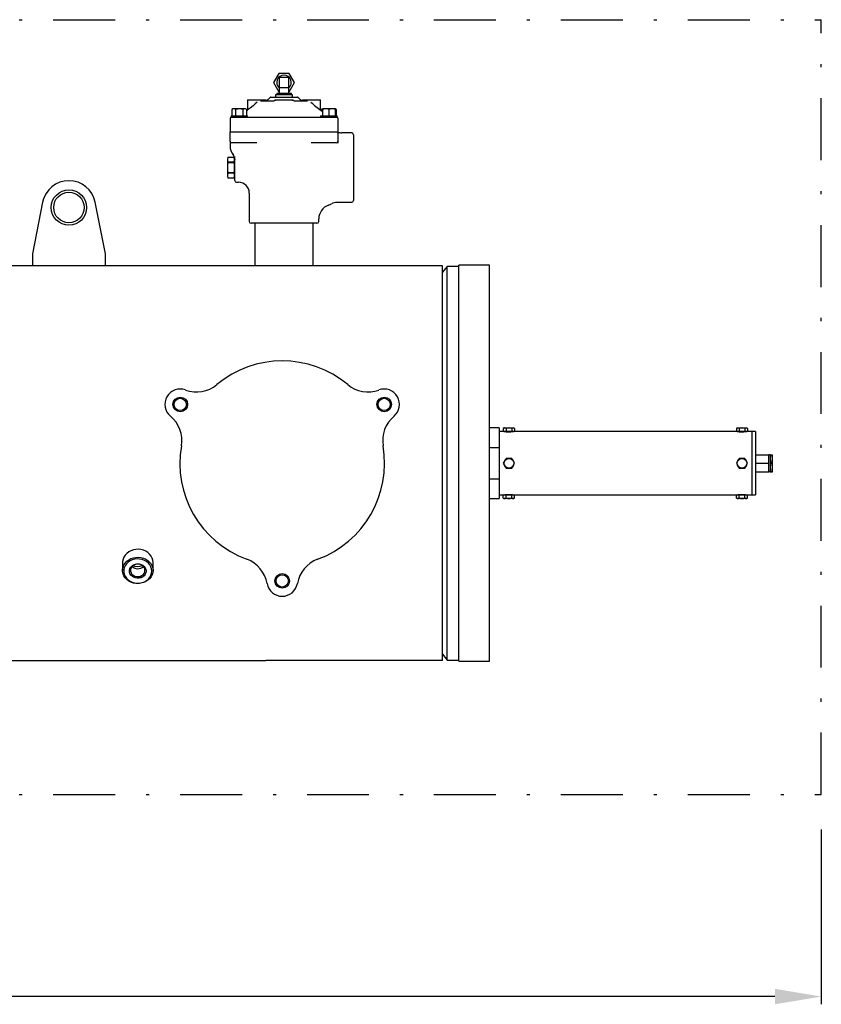
# Model space of a CAD drawing. Units: millimetres. Extents: x 536 to 726, y 563 to 705.
# Drawn here: x 658 to 684, y 633 to 665 of the extents above; entities that cross this region are included whole.
import ezdxf

# ---------------------------------------------------------------- set-up
doc = ezdxf.new("R2010")
doc.units = ezdxf.units.MM
doc.linetypes.add('DASHDOT', pattern=[1, 0.5, -0.25, 0, -0.25])
doc.linetypes.add('SLD-Solid', pattern=[0])
doc.layers.add('CENTER', color=7, linetype='Continuous')
doc.layers.add('CONST', color=7, linetype='Continuous')

msp = doc.modelspace()

# ---------------------------------------------------------------- linework, layer by layer
at = {"color": 7, "linetype": 'Continuous', "lineweight": 25}
for p, q in [((666.501, 663.374), (666.33, 663.079)), ((666.842, 663.374), (666.501, 663.374)), ((666.829, 663.236), (666.514, 663.236)), ((666.514, 663.236), (666.514, 662.724)), ((666.829, 662.724), (666.829, 663.236)), ((667.012, 663.079), (666.842, 663.374)), ((666.33, 663.079), (666.501, 662.783)), ((666.501, 662.783), (666.514, 662.783)), ((666.514, 662.921), (666.829, 662.921)), ((666.829, 662.783), (666.842, 662.783)), ((666.842, 662.783), (667.012, 663.079)), ((665.49, 662.518), (665.49, 662.22)), ((665.49, 662.518), (666.081, 662.518)), ((665.912, 662.488), (666.349, 662.488)), ((666.22, 662.598), (666.153, 662.531)), ((666.24, 662.606), (667.102, 662.606)), ((666.356, 662.489), (666.349, 662.49)), ((666.371, 662.499), (666.356, 662.489)), ((666.375, 662.511), (666.371, 662.499)), ((666.376, 662.518), (666.966, 662.518)), ((666.376, 662.518), (666.376, 662.5)), ((666.376, 662.5), (666.376, 662.487)), ((666.947, 662.685), (666.396, 662.685)), ((666.396, 662.685), (666.396, 662.606)), ((666.907, 662.724), (666.435, 662.724)), ((666.435, 662.724), (666.435, 662.685)), ((666.907, 662.685), (666.907, 662.724)), ((666.947, 662.606), (666.947, 662.685)), ((666.966, 662.501), (666.966, 662.518)), ((666.966, 662.487), (666.966, 662.501)), ((666.968, 662.504), (666.967, 662.511)), ((666.978, 662.492), (666.968, 662.504)), ((666.994, 662.489), (666.978, 662.492)), ((666.993, 662.488), (667.43, 662.488)), ((667.189, 662.531), (667.123, 662.598)), ((667.262, 662.518), (667.852, 662.518)), ((667.852, 662.22), (667.852, 662.518)), ((665.015, 662.227), (664.986, 662.21)), ((665.025, 662.226), (664.986, 662.21)), ((664.986, 662.21), (664.986, 662.005)), ((665.434, 662.227), (665.015, 662.227)), ((665.028, 662.227), (665.025, 662.226)), ((665.094, 662.216), (665.063, 662.227)), ((665.105, 662.21), (665.094, 662.216)), ((665.163, 662.223), (665.105, 662.21)), ((665.105, 662.21), (665.105, 662.005)), ((665.189, 662.227), (665.163, 662.223)), ((665.303, 662.22), (665.259, 662.227)), ((665.344, 662.21), (665.303, 662.22)), ((665.383, 662.226), (665.344, 662.21)), ((665.344, 662.21), (665.344, 662.005)), ((665.386, 662.227), (665.383, 662.226)), ((665.452, 662.216), (665.421, 662.227)), ((665.463, 662.21), (665.434, 662.227)), ((665.463, 662.21), (665.452, 662.216)), ((665.463, 662.21), (665.463, 662.005)), ((665.476, 662.179), (665.463, 662.166)), ((665.48, 662.181), (665.476, 662.178)), ((665.476, 662.178), (665.476, 662.178)), ((665.511, 662.204), (665.48, 662.181)), ((665.575, 662.252), (665.511, 662.204)), ((665.674, 662.33), (665.575, 662.252)), ((665.74, 662.387), (665.674, 662.33)), ((665.806, 662.445), (665.74, 662.387)), ((667.911, 662.134), (667.866, 662.179)), ((667.908, 662.227), (667.879, 662.21)), ((667.911, 662.223), (667.879, 662.21)), ((667.879, 662.21), (667.879, 662.166)), ((668.325, 662.227), (667.911, 662.227)), ((667.911, 662.21), (667.911, 662.227)), ((667.979, 662.226), (667.911, 662.21)), ((667.911, 662.21), (667.911, 662.005)), ((667.984, 662.227), (667.979, 662.226)), ((668.099, 662.216), (668.045, 662.227)), ((668.118, 662.21), (668.099, 662.216)), ((668.186, 662.226), (668.118, 662.21)), ((668.118, 662.21), (668.118, 662.005)), ((668.191, 662.227), (668.186, 662.226)), ((668.306, 662.216), (668.252, 662.227)), ((668.325, 662.21), (668.306, 662.216)), ((668.325, 662.227), (668.325, 662.21)), ((668.346, 662.216), (668.325, 662.223)), ((668.325, 662.21), (668.325, 662.005)), ((668.357, 662.21), (668.328, 662.227)), ((668.357, 662.21), (668.346, 662.216)), ((668.357, 662.21), (668.357, 662.005)), ((664.929, 661.927), (664.929, 661.484)), ((664.959, 662.005), (665.49, 662.005)), ((664.959, 662.005), (664.959, 661.957)), ((664.959, 661.957), (668.384, 661.957)), ((665.49, 661.957), (665.49, 662.005)), ((667.852, 662.005), (668.384, 662.005)), ((667.852, 662.005), (667.852, 661.957)), ((668.384, 661.957), (668.384, 662.005)), ((668.413, 661.927), (668.413, 661.484)), ((664.929, 661.484), (668.413, 661.484)), ((664.929, 661.481), (668.413, 661.481)), ((664.929, 661.186), (664.929, 661.481)), ((665.077, 661.484), (665.077, 661.481)), ((668.266, 661.484), (668.266, 661.481)), ((668.413, 661.481), (668.413, 661.117)), ((668.856, 661.452), (668.543, 661.452)), ((668.915, 661.393), (668.915, 659.267)), ((664.929, 661.171), (664.929, 661.025)), ((665.263, 661.127), (664.988, 661.127)), ((665.797, 661.127), (665.263, 661.127)), ((668.079, 661.127), (667.545, 661.127)), ((668.354, 661.127), (668.079, 661.127)), ((664.858, 660.67), (664.84, 660.605)), ((664.84, 660.605), (664.84, 660.054)), ((664.858, 660.67), (664.846, 660.586)), ((664.846, 660.586), (664.858, 660.501)), ((664.858, 660.67), (665.059, 660.67)), ((665.077, 660.605), (665.059, 660.67)), ((665.071, 660.585), (665.059, 660.67)), ((665.059, 660.501), (665.071, 660.585)), ((665.077, 660.303), (665.077, 660.69)), ((664.858, 660.499), (664.858, 660.501)), ((665.059, 660.501), (664.858, 660.501)), ((664.858, 660.499), (665.059, 660.499)), ((665.059, 660.501), (665.059, 660.499)), ((665.077, 659.916), (665.077, 660.33)), ((664.84, 660.054), (664.858, 659.989)), ((664.858, 660.159), (664.846, 660.075)), ((664.846, 660.075), (664.858, 659.989)), ((664.858, 660.159), (664.858, 660.16)), ((665.059, 660.16), (664.858, 660.16)), ((664.858, 660.159), (665.059, 660.159)), ((665.059, 659.989), (664.858, 659.989)), ((665.059, 660.16), (665.059, 660.159)), ((665.071, 660.073), (665.059, 660.159)), ((665.059, 659.989), (665.071, 660.073)), ((665.059, 659.989), (665.077, 660.054)), ((665.136, 659.857), (665.199, 659.857)), ((665.549, 659.505), (665.549, 658.588)), ((668.111, 659.118), (668.11, 659.118)), ((668.382, 659.208), (668.856, 659.208)), ((667.793, 658.588), (667.793, 658.671)), ((667.734, 658.529), (665.608, 658.529)), ((665.726, 658.529), (665.726, 657.151)), ((667.616, 657.151), (667.616, 658.529)), ((671.789, 657.151), (659.737, 657.151))]:
    msp.add_line(p, q, dxfattribs=at)
at = {"color": 7, "linetype": 'SLD-Solid', "lineweight": 25}
for p, q in [((658.873, 659.21), (658.541, 657.544)), ((660.903, 657.544), (660.572, 659.21)), ((658.541, 657.544), (658.541, 657.151)), ((660.903, 657.151), (660.903, 657.544)), ((663.036, 657.151), (654.34, 657.151)), ((671.789, 644.401), (671.789, 657.151)), ((671.946, 657.134), (671.789, 656.947)), ((672.321, 657.134), (671.946, 657.134)), ((671.946, 644.417), (671.946, 657.134)), ((673.305, 657.173), (672.321, 657.173)), ((672.321, 644.378), (672.321, 657.173)), ((673.305, 644.378), (673.305, 657.173)), ((661.591, 647.863), (661.539, 647.807)), ((661.654, 647.911), (661.591, 647.863)), ((661.725, 647.949), (661.654, 647.911)), ((661.803, 647.976), (661.725, 647.949)), ((661.884, 647.991), (661.803, 647.976)), ((661.968, 647.994), (661.884, 647.991)), ((662.05, 647.985), (661.968, 647.994)), ((662.13, 647.964), (662.05, 647.985)), ((662.205, 647.931), (662.13, 647.964)), ((662.205, 647.931), (662.13, 647.964)), ((662.272, 647.888), (662.205, 647.931)), ((662.272, 647.888), (662.205, 647.931)), ((662.33, 647.836), (662.272, 647.888)), ((662.33, 647.836), (662.272, 647.888)), ((662.376, 647.776), (662.33, 647.836)), ((662.376, 647.776), (662.33, 647.836)), ((661.456, 647.605), (661.455, 647.568)), ((661.455, 647.568), (661.455, 647.313)), ((661.47, 647.676), (661.456, 647.605)), ((661.498, 647.744), (661.47, 647.676)), ((661.539, 647.807), (661.498, 647.744)), ((661.498, 647.488), (661.539, 647.551)), ((661.539, 647.551), (661.591, 647.607)), ((661.58, 647.523), (661.539, 647.463)), ((661.634, 647.576), (661.58, 647.523)), ((661.591, 647.607), (661.654, 647.655)), ((661.697, 647.62), (661.634, 647.576)), ((661.654, 647.655), (661.725, 647.693)), ((661.769, 647.653), (661.697, 647.62)), ((661.725, 647.693), (661.803, 647.72)), ((661.846, 647.675), (661.769, 647.653)), ((661.803, 647.72), (661.884, 647.735)), ((661.811, 647.497), (661.869, 647.518)), ((661.926, 647.685), (661.846, 647.675)), ((661.903, 647.51), (661.848, 647.495)), ((661.869, 647.518), (661.931, 647.528)), ((661.884, 647.735), (661.968, 647.738)), ((661.961, 647.513), (661.903, 647.51)), ((662.007, 647.681), (661.926, 647.685)), ((661.931, 647.528), (661.994, 647.525)), ((662.018, 647.504), (661.961, 647.513)), ((661.968, 647.738), (662.05, 647.729)), ((661.994, 647.525), (662.054, 647.509)), ((662.087, 647.666), (662.007, 647.681)), ((662.071, 647.482), (662.018, 647.504)), ((662.05, 647.729), (662.13, 647.708)), ((662.054, 647.509), (662.109, 647.482)), ((662.161, 647.638), (662.087, 647.666)), ((662.13, 647.708), (662.205, 647.675)), ((662.13, 647.708), (662.205, 647.676)), ((662.229, 647.599), (662.161, 647.638)), ((662.229, 647.599), (662.161, 647.638)), ((662.205, 647.676), (662.272, 647.633)), ((662.205, 647.675), (662.272, 647.633)), ((662.288, 647.551), (662.229, 647.599)), ((662.288, 647.551), (662.229, 647.599)), ((662.272, 647.633), (662.33, 647.58)), ((662.272, 647.633), (662.33, 647.58)), ((662.335, 647.494), (662.288, 647.551)), ((662.335, 647.494), (662.288, 647.551)), ((662.33, 647.58), (662.376, 647.52)), ((662.33, 647.58), (662.376, 647.52)), ((662.411, 647.71), (662.376, 647.776)), ((662.411, 647.71), (662.376, 647.776)), ((662.376, 647.52), (662.411, 647.455)), ((662.376, 647.52), (662.411, 647.455)), ((662.432, 647.641), (662.411, 647.71)), ((662.432, 647.641), (662.411, 647.71)), ((662.439, 647.568), (662.432, 647.641)), ((662.439, 647.569), (662.432, 647.641)), ((662.439, 647.313), (662.439, 647.569)), ((661.456, 647.349), (661.47, 647.42)), ((661.456, 647.276), (661.456, 647.349)), ((661.47, 647.205), (661.456, 647.276)), ((661.47, 647.42), (661.498, 647.488)), ((661.498, 647.137), (661.47, 647.205)), ((661.51, 647.397), (661.496, 647.328)), ((661.496, 647.328), (661.496, 647.258)), ((661.496, 647.258), (661.51, 647.189)), ((661.539, 647.463), (661.51, 647.397)), ((661.51, 647.189), (661.539, 647.123)), ((661.677, 647.32), (661.691, 647.373)), ((661.677, 647.266), (661.677, 647.32)), ((661.691, 647.212), (661.677, 647.266)), ((661.691, 647.373), (661.72, 647.422)), ((661.72, 647.164), (661.691, 647.212)), ((661.731, 647.387), (661.716, 647.338)), ((661.716, 647.338), (661.716, 647.287)), ((661.716, 647.287), (661.731, 647.239)), ((661.72, 647.422), (661.76, 647.464)), ((661.759, 647.431), (661.731, 647.387)), ((661.731, 647.239), (661.759, 647.194)), ((661.799, 647.468), (661.759, 647.431)), ((661.759, 647.194), (661.799, 647.158)), ((661.76, 647.464), (661.811, 647.497)), ((661.848, 647.495), (661.799, 647.468)), ((661.849, 647.444), (661.803, 647.465)), ((661.947, 647.43), (661.849, 647.444)), ((662.009, 647.435), (661.947, 647.43)), ((662.095, 647.464), (662.009, 647.435)), ((662.116, 647.45), (662.071, 647.482)), ((662.109, 647.482), (662.155, 647.444)), ((662.109, 647.482), (662.155, 647.444)), ((662.15, 647.409), (662.116, 647.45)), ((662.15, 647.41), (662.116, 647.45)), ((662.116, 647.175), (662.15, 647.216)), ((662.116, 647.175), (662.15, 647.216)), ((662.172, 647.363), (662.15, 647.41)), ((662.172, 647.363), (662.15, 647.409)), ((662.15, 647.216), (662.172, 647.263)), ((662.15, 647.216), (662.172, 647.263)), ((662.155, 647.444), (662.189, 647.398)), ((662.155, 647.444), (662.189, 647.399)), ((662.189, 647.187), (662.155, 647.142)), ((662.189, 647.187), (662.155, 647.142)), ((662.179, 647.313), (662.172, 647.363)), ((662.179, 647.313), (662.172, 647.363)), ((662.172, 647.263), (662.179, 647.313)), ((662.172, 647.263), (662.179, 647.313)), ((662.189, 647.399), (662.211, 647.347)), ((662.189, 647.398), (662.211, 647.347)), ((662.211, 647.239), (662.189, 647.187)), ((662.211, 647.239), (662.189, 647.187)), ((662.211, 647.347), (662.218, 647.293)), ((662.211, 647.347), (662.218, 647.293)), ((662.218, 647.293), (662.211, 647.239)), ((662.218, 647.293), (662.211, 647.239)), ((662.371, 647.431), (662.335, 647.494)), ((662.371, 647.431), (662.335, 647.494)), ((662.392, 647.363), (662.371, 647.431)), ((662.392, 647.363), (662.371, 647.431)), ((662.371, 647.155), (662.392, 647.223)), ((662.371, 647.155), (662.392, 647.223)), ((662.399, 647.293), (662.392, 647.363)), ((662.399, 647.293), (662.392, 647.363)), ((662.392, 647.223), (662.399, 647.293)), ((662.392, 647.223), (662.399, 647.293)), ((662.411, 647.455), (662.432, 647.385)), ((662.411, 647.455), (662.432, 647.385)), ((662.432, 647.241), (662.411, 647.171)), ((662.432, 647.241), (662.411, 647.171)), ((662.432, 647.385), (662.439, 647.313)), ((662.432, 647.385), (662.439, 647.313)), ((662.439, 647.313), (662.432, 647.241)), ((662.439, 647.313), (662.432, 647.241)), ((661.539, 647.074), (661.498, 647.137)), ((661.539, 647.123), (661.58, 647.062)), ((661.591, 647.018), (661.539, 647.074)), ((661.58, 647.062), (661.634, 647.009)), ((661.654, 646.97), (661.591, 647.018)), ((661.634, 647.009), (661.697, 646.966)), ((661.725, 646.932), (661.654, 646.97)), ((661.697, 646.966), (661.769, 646.932)), ((661.76, 647.122), (661.72, 647.164)), ((661.803, 646.905), (661.725, 646.932)), ((661.811, 647.089), (661.76, 647.122)), ((661.769, 646.932), (661.846, 646.911)), ((661.799, 647.158), (661.848, 647.131)), ((661.884, 646.89), (661.803, 646.905)), ((661.869, 647.068), (661.811, 647.089)), ((661.846, 646.911), (661.926, 646.901)), ((661.848, 647.131), (661.903, 647.115)), ((661.931, 647.058), (661.869, 647.068)), ((661.968, 646.887), (661.884, 646.89)), ((661.903, 647.115), (661.961, 647.112)), ((661.926, 646.901), (662.007, 646.904)), ((661.994, 647.061), (661.931, 647.058)), ((661.961, 647.112), (662.018, 647.121)), ((662.05, 646.896), (661.968, 646.887)), ((662.054, 647.077), (661.994, 647.061)), ((662.007, 646.904), (662.087, 646.92)), ((662.018, 647.121), (662.071, 647.143)), ((662.13, 646.917), (662.05, 646.896)), ((662.109, 647.104), (662.054, 647.077)), ((662.071, 647.143), (662.116, 647.175)), ((662.087, 646.92), (662.161, 646.948)), ((662.155, 647.142), (662.109, 647.104)), ((662.155, 647.142), (662.109, 647.104)), ((662.205, 646.95), (662.13, 646.917)), ((662.205, 646.95), (662.13, 646.917)), ((662.161, 646.948), (662.229, 646.986)), ((662.161, 646.948), (662.229, 646.986)), ((662.272, 646.993), (662.205, 646.95)), ((662.272, 646.993), (662.205, 646.95)), ((662.229, 646.986), (662.288, 647.035)), ((662.229, 646.986), (662.288, 647.035)), ((662.33, 647.045), (662.272, 646.993)), ((662.33, 647.045), (662.272, 646.993)), ((662.288, 647.035), (662.335, 647.092)), ((662.288, 647.035), (662.335, 647.092)), ((662.376, 647.105), (662.33, 647.045)), ((662.376, 647.105), (662.33, 647.045)), ((662.335, 647.092), (662.371, 647.155)), ((662.335, 647.092), (662.371, 647.155)), ((662.411, 647.171), (662.376, 647.105)), ((662.411, 647.171), (662.376, 647.105)), ((655.547, 644.401), (666.081, 644.401)), ((671.789, 644.604), (671.946, 644.417)), ((671.946, 644.417), (672.321, 644.417)), ((672.321, 644.378), (673.305, 644.378))]:
    msp.add_line(p, q, dxfattribs=at)
at = {"lineweight": 25}
for p, q in [((673.62, 651.917), (673.305, 651.917)), ((673.62, 651.917), (673.62, 649.634)), ((681.898, 651.799), (673.62, 651.799)), ((673.777, 651.917), (673.753, 651.903)), ((673.753, 651.903), (673.753, 651.813)), ((673.753, 651.813), (673.777, 651.799)), ((673.777, 651.917), (674.092, 651.917)), ((673.844, 651.903), (673.844, 651.813)), ((674.026, 651.903), (674.026, 651.813)), ((674.117, 651.903), (674.092, 651.917)), ((674.092, 651.799), (674.117, 651.813)), ((674.117, 651.903), (674.117, 651.813)), ((681.308, 651.917), (681.283, 651.903)), ((681.283, 651.903), (681.283, 651.813)), ((681.283, 651.813), (681.308, 651.799)), ((681.308, 651.917), (681.622, 651.917)), ((681.374, 651.903), (681.374, 651.813)), ((681.556, 651.903), (681.556, 651.813)), ((681.647, 651.903), (681.622, 651.917)), ((681.622, 651.799), (681.647, 651.813)), ((681.647, 651.903), (681.647, 651.813)), ((681.78, 651.799), (681.78, 649.752)), ((681.898, 651.799), (681.898, 649.752)), ((673.305, 651.281), (673.62, 651.281)), ((681.898, 651.051), (682.331, 651.051)), ((682.331, 650.5), (682.331, 651.051)), ((682.37, 651.045), (682.331, 651.045)), ((682.37, 651.051), (682.37, 650.5)), ((682.37, 651.051), (682.449, 651.051)), ((682.448, 650.945), (682.425, 651.051)), ((682.449, 650.5), (682.449, 651.051)), ((673.844, 650.933), (673.753, 650.776)), ((673.753, 650.776), (673.844, 650.618)), ((674.026, 650.933), (673.844, 650.933)), ((674.117, 650.776), (674.026, 650.933)), ((674.026, 650.618), (674.117, 650.776)), ((681.374, 650.933), (681.283, 650.776)), ((681.283, 650.776), (681.374, 650.618)), ((681.556, 650.933), (681.374, 650.933)), ((681.647, 650.776), (681.556, 650.933)), ((681.556, 650.618), (681.647, 650.776)), ((681.898, 650.776), (682.331, 650.776)), ((682.37, 650.776), (682.425, 650.776)), ((682.425, 650.776), (682.433, 650.803)), ((682.449, 650.648), (682.425, 650.776)), ((682.433, 650.803), (682.449, 650.913)), ((682.449, 650.913), (682.448, 650.945)), ((673.844, 650.618), (674.026, 650.618)), ((681.374, 650.618), (681.556, 650.618)), ((681.898, 650.5), (682.331, 650.5)), ((682.331, 650.506), (682.37, 650.506)), ((682.37, 650.5), (682.449, 650.5)), ((682.425, 650.5), (682.442, 650.568)), ((682.442, 650.568), (682.449, 650.638)), ((682.449, 650.638), (682.449, 650.648)), ((673.305, 650.27), (673.62, 650.27)), ((673.62, 649.752), (681.898, 649.752)), ((673.777, 649.752), (673.753, 649.738)), ((673.753, 649.648), (673.753, 649.738)), ((673.844, 649.648), (673.844, 649.738)), ((674.026, 649.648), (674.026, 649.738)), ((674.117, 649.738), (674.092, 649.752)), ((674.117, 649.648), (674.117, 649.738)), ((681.308, 649.752), (681.283, 649.738)), ((681.283, 649.648), (681.283, 649.738)), ((681.374, 649.648), (681.374, 649.738)), ((681.556, 649.648), (681.556, 649.738)), ((681.647, 649.738), (681.622, 649.752)), ((681.647, 649.648), (681.647, 649.738)), ((673.305, 649.634), (673.62, 649.634)), ((673.753, 649.648), (673.777, 649.634)), ((674.092, 649.634), (673.777, 649.634)), ((674.092, 649.634), (674.117, 649.648)), ((681.283, 649.648), (681.308, 649.634)), ((681.622, 649.634), (681.308, 649.634)), ((681.622, 649.634), (681.647, 649.648))]:
    msp.add_line(p, q, dxfattribs=at)
at = {"color": 7, "lineweight": 25}
for p, q in [((671.789, 644.401), (666.081, 644.401)), ((684.027, 638.945), (684.027, 633.291)), ((682.527, 633.541), (653.055, 633.541))]:
    msp.add_line(p, q, dxfattribs=at)
at = {"color": 7, "linetype": 'SLD-Solid', "lineweight": 25}
for radius in [0.571, 0.492]:
    msp.add_circle((659.722, 659.04), radius, dxfattribs=at)
at = {"color": 7, "linetype": 'Continuous', "lineweight": 25}
for centre, radius in [((663.319, 652.677), 0.236), ((669.906, 652.677), 0.236), ((663.319, 652.677), 0.197), ((669.906, 652.677), 0.197), ((666.613, 646.973), 0.236), ((666.613, 646.973), 0.197)]:
    msp.add_circle(centre, radius, dxfattribs=at)
at = {"lineweight": 25}
for centre in [(673.935, 650.776), (681.465, 650.776)]:
    msp.add_circle(centre, 0.157, dxfattribs=at)
at = {"color": 7, "linetype": 'Continuous', "lineweight": 25}
for centre, radius, start, end in [((666.671, 663.079), 0.236, 311.8103, 228.1897), ((666.109, 662.569), 0.0578, 235.3923, 311.5259), ((666.049, 662.636), 0.148, 311.9394, 315), ((666.24, 662.577), 0.0295, 90, 135), ((667.102, 662.577), 0.0295, 45, 90), ((667.293, 662.636), 0.148, 225, 228.0314), ((667.232, 662.564), 0.0535, 225.8059, 308.0199), ((665.431, 662.217), 0.0591, 319.4413, 2.4736), ((670.005, 665.159), 3.669, 227.7094, 234.3314), ((667.911, 662.217), 0.0591, 177.2966, 220.5284), ((664.959, 661.927), 0.0295, 90, 180), ((668.384, 661.927), 0.0295, 0, 90), ((664.988, 661.186), 0.0591, 180, 270), ((668.354, 661.186), 0.0591, 270, 0), ((668.537, 661.732), 0.28, 243.6653, 271.1767), ((668.856, 661.393), 0.0591, 0, 90), ((665.372, 661.025), 0.443, 180.2203, 218.5102), ((664.84, 660.603), 0.236, 0, 38.5242), ((665.096, 660.605), 0.0197, 180, 270), ((666.065, 660.33), 1.219, 172.0025, 187.9975), ((663.851, 660.33), 1.22, 352.0074, 7.9926), ((665.136, 659.916), 0.0591, 180, 270), ((665.197, 659.506), 0.351, 359.8527, 89.702), ((668.259, 658.674), 0.465, 108.4489, 180.3915), ((668.038, 659.382), 0.275, 285.267, 305.6579), ((668.371, 658.893), 0.314, 87.9959, 123.0517), ((668.856, 659.267), 0.0591, 270, 0), ((665.608, 658.588), 0.0591, 180, 270), ((667.734, 658.588), 0.0591, 270, 0), ((666.613, 650.776), 3.307, 50.2254, 129.7746), ((663.842, 654.104), 1.024, 249.8713, 309.7746), ((669.383, 654.104), 1.024, 230.2254, 290.1287), ((663.319, 652.677), 0.496, 69.8713, 230.1287), ((669.906, 652.677), 0.496, 309.8713, 110.1287), ((662.345, 651.511), 1.024, 350.2254, 50.1287), ((670.881, 651.511), 1.024, 129.8713, 189.7746), ((666.613, 650.776), 3.307, 170.2254, 249.7746), ((666.613, 650.776), 3.307, 290.2254, 9.7746), ((665.116, 646.712), 1.024, 9.8713, 69.7746), ((668.11, 646.712), 1.024, 110.2254, 170.1287), ((666.613, 646.973), 0.496, 189.8713, 350.1287)]:
    msp.add_arc(centre, radius, start, end, dxfattribs=at)
at = {"color": 7, "linetype": 'SLD-Solid', "lineweight": 25}
for centre, radius, start, end in [((659.722, 659.04), 0.866, 11.2635, 168.7365), ((661.947, 647.621), 0.254, 225.1184, 314.8816)]:
    msp.add_arc(centre, radius, start, end, dxfattribs=at)
at = {"lineweight": 25}
for centre, radius, start, end in [((673.801, 651.829), 0.0884, 91.573, 122.8113), ((673.802, 651.891), 0.0919, 237.8091, 267.8067), ((673.795, 651.827), 0.0907, 57.5977, 88.018), ((673.795, 651.891), 0.0914, 272.1082, 302.2761), ((673.935, 652.822), 1.03, 263.4777, 269.9789), ((673.939, 651.592), 0.326, 90.6761, 106.9119), ((673.938, 652.123), 0.324, 253.0458, 269.3663), ((673.931, 651.592), 0.325, 73.0784, 89.3337), ((673.931, 652.125), 0.326, 270.6707, 286.9173), ((673.934, 652.823), 1.03, 270.0215, 276.604), ((674.074, 651.827), 0.0901, 91.8783, 122.5059), ((674.075, 651.891), 0.0917, 237.7765, 267.8393), ((674.068, 651.827), 0.0907, 57.5973, 88.0185), ((674.068, 651.89), 0.0907, 271.9895, 302.3947), ((681.332, 651.827), 0.0907, 91.9895, 122.3947), ((681.332, 651.89), 0.0907, 237.5973, 268.0185), ((681.325, 651.826), 0.0917, 57.7765, 87.8393), ((681.326, 651.889), 0.0901, 271.8783, 302.5059), ((681.465, 652.822), 1.03, 263.4777, 269.9789), ((681.468, 651.599), 0.319, 90.4982, 107.0897), ((681.469, 652.126), 0.327, 253.1168, 269.2952), ((681.461, 651.593), 0.324, 73.0458, 89.3663), ((681.461, 652.125), 0.326, 270.6761, 286.9119), ((681.465, 652.823), 1.03, 270.0215, 276.604), ((681.605, 651.826), 0.0914, 92.1082, 122.2761), ((681.605, 651.89), 0.0907, 237.5977, 268.018), ((681.598, 651.826), 0.0913, 57.6949, 87.9209), ((681.598, 651.891), 0.0913, 272.0922, 302.2921), ((673.801, 649.662), 0.0901, 91.8783, 122.5059), ((673.795, 649.661), 0.0907, 57.5973, 88.0185), ((673.935, 648.729), 1.03, 90.0215, 96.604), ((673.938, 649.43), 0.322, 90.5713, 107.0166), ((673.934, 648.729), 1.03, 83.4777, 89.9789), ((673.931, 649.428), 0.324, 73.0458, 89.3663), ((674.075, 649.661), 0.0914, 92.1082, 122.2761), ((674.068, 649.661), 0.0913, 57.6949, 87.9209), ((681.331, 649.662), 0.0896, 91.7946, 122.5896), ((681.325, 649.661), 0.0907, 57.5977, 88.018), ((681.465, 648.729), 1.03, 90.0215, 96.604), ((681.469, 649.426), 0.326, 90.6761, 106.9119), ((681.465, 648.729), 1.03, 83.4777, 89.9789), ((681.461, 649.427), 0.325, 73.0784, 89.3337), ((681.605, 649.661), 0.0907, 91.9895, 122.3947), ((681.598, 649.66), 0.0917, 57.7765, 87.8393), ((673.802, 649.726), 0.0917, 237.7765, 267.8393), ((673.795, 649.725), 0.0907, 271.9895, 302.3947), ((673.938, 649.954), 0.32, 252.9356, 269.4765), ((673.931, 649.96), 0.326, 270.6761, 286.9119), ((674.074, 649.725), 0.0907, 237.5977, 268.018), ((674.069, 649.722), 0.0885, 271.5889, 302.7954), ((681.331, 649.723), 0.0888, 237.2657, 268.3501), ((681.325, 649.725), 0.0914, 272.1082, 302.2761), ((681.469, 649.958), 0.324, 253.0458, 269.3663), ((681.462, 649.953), 0.319, 270.5034, 287.0845), ((681.605, 649.725), 0.0907, 237.5973, 268.0185), ((681.598, 649.724), 0.0901, 271.8783, 302.5059)]:
    msp.add_arc(centre, radius, start, end, dxfattribs=at)
at = {"color": 7, "lineweight": 25}
msp.add_solid([(682.527, 633.791), (682.527, 633.291), (684.027, 633.541)], dxfattribs=at)
at = {"layer": 'CENTER', "color": 7, "linetype": 'DASHDOT', "lineweight": 25, "ltscale": 4}
for p, q in [((622.315, 665.109), (684.027, 665.109)), ((622.315, 640.07), (684.027, 640.07))]:
    msp.add_line(p, q, dxfattribs=at)
at = {"layer": 'CONST', "color": 7, "linetype": 'DASHDOT', "lineweight": 25, "ltscale": 4}
msp.add_line((684.027, 640.07), (684.027, 665.109), dxfattribs=at)

doc.saveas('drawing.dxf')
